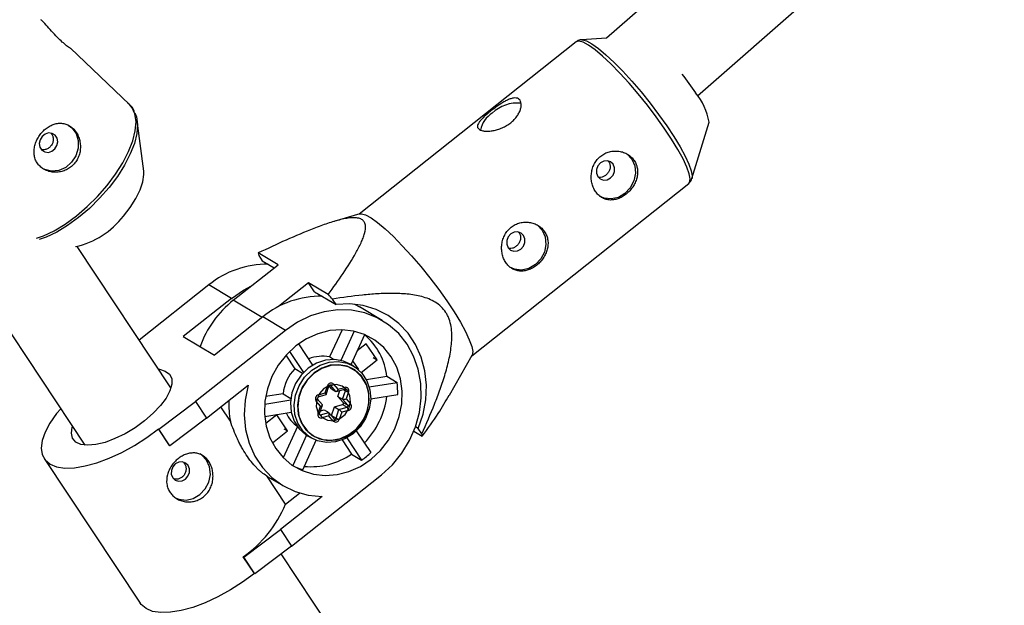
# Model space of a CAD drawing. Units: millimetres. Extents: x -3760 to 3760, y -4156 to 4156.
# Drawn here: x -829 to -676, y 560 to 651 of the extents above; entities that cross this region are included whole.
import ezdxf

# ---------------------------------------------------------------- set-up
doc = ezdxf.new("R2010")
doc.units = ezdxf.units.MM

msp = doc.modelspace()

# ---------------------------------------------------------------- linework, layer by layer
at = {"color": 7, "linetype": 'Continuous', "lineweight": 25}
for p, q in [((-562.87, 801.73), (-737.92, 648.21)), ((-723.83, 639.28), (-552.32, 789.7)), ((-742.62, 647.64), (-776.2, 620.97)), ((-737.92, 648.21), (-741.78, 647.95)), ((-811.74, 637.91), (-820.85, 646.65)), ((-856.17, 641.74), (-818.65, 585.21)), ((-809.53, 627.6), (-810.55, 635.4)), ((-724.71, 626.46), (-722.06, 635.19)), ((-758.79, 599.04), (-725.21, 625.71)), ((-776.11, 621), (-780.13, 619.82)), ((-805.32, 594.06), (-819.85, 615.96)), ((-788.76, 613.13), (-791.82, 614.95)), ((-791.74, 614.57), (-791.2, 613.75)), ((-795.69, 607.63), (-788.76, 613.13)), ((-791.2, 613.75), (-789.36, 612.66)), ((-799.47, 610), (-810.23, 601.45)), ((-795.96, 607.92), (-799.47, 610)), ((-784.04, 610.33), (-788.69, 606.64)), ((-780.98, 608.52), (-784.04, 610.33)), ((-783.13, 608.96), (-784.04, 610.33)), ((-795.96, 607.92), (-803.43, 602)), ((-783.13, 608.96), (-779.78, 606.98)), ((-779.78, 606.98), (-780.33, 607.8)), ((-772.64, 604.52), (-776.14, 606.59)), ((-791.12, 605.05), (-798.58, 599.12)), ((-787.62, 602.97), (-791.12, 605.05)), ((-803.43, 602), (-798.58, 599.12)), ((-787.62, 602.97), (-801.51, 591.94)), ((-778.85, 603.06), (-780.79, 598.85)), ((-776.96, 602.83), (-779.02, 598.33)), ((-777.46, 597.67), (-775.34, 602.31)), ((-783.37, 597.61), (-785.55, 600.9)), ((-775.1, 600.9), (-776.49, 599.8)), ((-773.44, 598.41), (-775.1, 600.9)), ((-787.55, 599.11), (-786.18, 597.04)), ((-786.99, 599.69), (-784.83, 596.45)), ((-780.16, 598.48), (-780.79, 598.85)), ((-774.06, 598.77), (-773.44, 598.41)), ((-762.23, 592.93), (-758.74, 599.13)), ((-777.06, 597.43), (-777.61, 597.76)), ((-777.21, 598.23), (-776.32, 596.9)), ((-775.88, 596.47), (-773.44, 598.41)), ((-784.96, 596.31), (-786.18, 597.04)), ((-771.91, 595.81), (-775.06, 595.29)), ((-770.33, 594.87), (-771.91, 595.81)), ((-799.8, 589.37), (-793.37, 594.48)), ((-781.47, 593.28), (-781.1, 594.37)), ((-781.32, 593.05), (-780.88, 594.34)), ((-780.5, 593.93), (-780.87, 594.36)), ((-779.79, 593.51), (-780.6, 594.46)), ((-780.16, 594.64), (-779.49, 593.85)), ((-770.33, 594.87), (-774.63, 594.16)), ((-787.96, 593.15), (-790.67, 592.71)), ((-787.96, 593.15), (-786.77, 592.45)), ((-782.57, 592.69), (-781.33, 593.05)), ((-782.52, 592.99), (-781.47, 593.28)), ((-780.5, 593.93), (-779.79, 593.51)), ((-779.73, 593.51), (-778.48, 593.86)), ((-779.49, 592.75), (-779.17, 593.66)), ((-778.67, 591.8), (-779.49, 592.75)), ((-779.49, 592.75), (-778.78, 592.33)), ((-779.49, 593.85), (-778.44, 594.15)), ((-778.78, 592.33), (-778.33, 593.63)), ((-777.83, 593.44), (-778.2, 592.36)), ((-774.42, 592.36), (-770.24, 593.05)), ((-807.21, 587.68), (-801.51, 591.94)), ((-801.51, 591.94), (-799.8, 589.37)), ((-786.8, 592.15), (-790.82, 591.49)), ((-782.18, 591.22), (-782.86, 592.01)), ((-781.9, 591.42), (-782.71, 592.36)), ((-782.71, 592.36), (-782.71, 592.36)), ((-782.55, 590.13), (-782.18, 591.22)), ((-782.33, 590.09), (-781.89, 591.38)), ((-780.04, 591.12), (-778.78, 591.48)), ((-777.96, 591.38), (-778.78, 592.33)), ((-778.78, 591.48), (-778.08, 591.06)), ((-778.67, 591.8), (-777.96, 591.38)), ((-796.13, 588.9), (-797.6, 591.12)), ((-790.81, 589.65), (-786.71, 590.33)), ((-788.96, 589.89), (-790.66, 588.54)), ((-787.31, 587.4), (-788.96, 589.89)), ((-782.19, 590.5), (-781.61, 590.67)), ((-782.16, 589.89), (-780.9, 590.25)), ((-780.9, 589.72), (-781.94, 589.42)), ((-781.61, 590.67), (-780.9, 590.25)), ((-780.22, 588.93), (-780.9, 589.72)), ((-780.07, 589.29), (-780.88, 590.23)), ((-780.5, 589.78), (-780.49, 589.81)), ((-780.49, 589.81), (-780.04, 591.12)), ((-780.49, 589.81), (-779.78, 589.39)), ((-780.04, 591.12), (-779.33, 590.7)), ((-779.78, 589.39), (-779.33, 590.7)), ((-779.33, 590.7), (-778.08, 591.06)), ((-778.91, 590.29), (-779.28, 589.2)), ((-799.8, 589.37), (-805.51, 585.11)), ((-780.08, 589.29), (-780.07, 589.29)), ((-780.05, 589.27), (-780.07, 589.29)), ((-807.21, 587.68), (-807.27, 587.72)), ((-805.57, 585.15), (-807.27, 587.72)), ((-805.51, 585.11), (-807.21, 587.68)), ((-789.63, 585.55), (-787.31, 587.4)), ((-785.73, 588.07), (-787.94, 583.24)), ((-787.84, 587.71), (-787.31, 587.4)), ((-784.33, 586.75), (-786.49, 582.05)), ((-784.19, 586.66), (-783.64, 586.33)), ((-774.37, 584.05), (-776.62, 587.44)), ((-767.74, 587.37), (-766.43, 586.59)), ((-767.05, 587.79), (-767.48, 588.05)), ((-766.5, 586.97), (-767.05, 587.79)), ((-805.51, 585.11), (-805.57, 585.15)), ((-784.93, 581.38), (-782.84, 585.95)), ((-778.85, 586.01), (-777.41, 583.82)), ((-778.12, 586.34), (-775.83, 582.89)), ((-777.41, 583.82), (-775.83, 582.89)), ((-824.94, 583.12), (-810.09, 560.74)), ((-786.66, 569.57), (-772.76, 580.6)), ((-787.6, 576.05), (-790.5, 580.43)), ((-790.31, 580.32), (-790.5, 580.43)), ((-790.31, 580.32), (-787.93, 578.9)), ((-787.6, 576.05), (-785.41, 577.79)), ((-781.93, 577.24), (-788.37, 572.14)), ((-794.07, 567.88), (-788.37, 572.14)), ((-788.37, 572.14), (-786.66, 569.57)), ((-786.66, 569.57), (-792.36, 565.31)), ((-774.22, 547.2), (-788.27, 568.37)), ((-792.42, 565.34), (-794.13, 567.91)), ((-794.07, 567.88), (-794.13, 567.91)), ((-792.36, 565.31), (-794.07, 567.88)), ((-792.36, 565.31), (-792.42, 565.34))]:
    msp.add_line(p, q, dxfattribs=at)
at = {"color": 8, "linetype": 'Continuous', "lineweight": 25}
for p, q in [((-791.22, 604.97), (-795.69, 607.63)), ((-780.67, 594.5), (-780.6, 594.46)), ((-778.64, 593.82), (-778.33, 593.63)), ((-778.2, 592.36), (-777.56, 591.61)), ((-782.34, 590), (-782.16, 589.89)), ((-777.92, 590.57), (-778.91, 590.29))]:
    msp.add_line(p, q, dxfattribs=at)
at = {"color": 8, "linetype": 'Continuous', "lineweight": 25, "flags": 128}
for points in [[(-725.21, 625.71), (-725.08, 625.87), (-724.99, 626.41), (-725.13, 627.21), (-725.5, 628.25), (-726.09, 629.52), (-726.88, 630.97), (-727.86, 632.56), (-728.99, 634.27), (-730.24, 636.03), (-731.6, 637.81), (-733.01, 639.57), (-734.45, 641.24), (-735.87, 642.8), (-737.24, 644.2), (-738.53, 645.41), (-739.7, 646.39), (-740.71, 647.12), (-741.55, 647.57), (-742.2, 647.75), (-742.62, 647.64)], [(-741.75, 647.95), (-741.66, 647.95), (-741.03, 647.78), (-740.2, 647.33), (-739.19, 646.61), (-738.04, 645.64), (-736.77, 644.45), (-735.42, 643.07), (-734.01, 641.53), (-732.59, 639.87), (-731.2, 638.14), (-729.86, 636.38), (-728.62, 634.64), (-727.5, 632.96), (-726.54, 631.38), (-725.76, 629.95), (-725.17, 628.7), (-724.81, 627.67), (-724.67, 626.88), (-724.7, 626.48)], [(-826.13, 617.22), (-825.04, 617.61), (-823.38, 618.4), (-821.67, 619.43), (-819.95, 620.69), (-818.27, 622.12), (-816.67, 623.71), (-815.2, 625.4), (-813.88, 627.15), (-812.76, 628.92), (-811.87, 630.66), (-811.22, 632.32), (-810.84, 633.87), (-810.73, 635.27), (-810.9, 636.47), (-811.34, 637.44), (-811.74, 637.91)], [(-783.64, 586.33), (-783.88, 586.49), (-784.92, 587.41), (-785.69, 588.59), (-786.15, 589.97), (-786.27, 591.45), (-786.05, 592.96), (-785.5, 594.41), (-784.65, 595.71), (-783.54, 596.79), (-782.26, 597.58), (-780.86, 598.04), (-779.43, 598.14), (-778.05, 597.88), (-777.06, 597.43)], [(-780.6, 594.46), (-780.64, 594.49), (-780.64, 594.49)], [(-782.52, 592.99), (-782.51, 592.91), (-782.51, 592.85), (-782.52, 592.79), (-782.53, 592.75), (-782.54, 592.71), (-782.56, 592.7), (-782.57, 592.69)], [(-778.44, 594.15), (-778.43, 594.08), (-778.43, 594.02), (-778.43, 593.96), (-778.44, 593.91), (-778.46, 593.88), (-778.48, 593.86), (-778.48, 593.86)], [(-782.86, 592.01), (-782.8, 592.06), (-782.76, 592.12), (-782.73, 592.18), (-782.7, 592.23), (-782.69, 592.28), (-782.69, 592.32), (-782.71, 592.35), (-782.71, 592.36)], [(-780.07, 589.29), (-780.07, 589.28), (-780.05, 589.25), (-780.05, 589.2), (-780.06, 589.16), (-780.09, 589.1), (-780.12, 589.05), (-780.17, 588.99), (-780.22, 588.93)]]:
    msp.add_lwpolyline(points, dxfattribs=at)
at = {"color": 7, "linetype": 'Continuous', "lineweight": 25, "flags": 128}
for points in [[(-810.9, 636.63), (-810.67, 636.01), (-810.5, 634.83), (-810.61, 633.45), (-810.99, 631.92), (-811.63, 630.28), (-812.51, 628.56), (-813.61, 626.81), (-814.91, 625.08), (-816.37, 623.41), (-817.95, 621.85), (-819.61, 620.43), (-821.31, 619.19), (-823, 618.17), (-824.64, 617.39), (-825.7, 617.01)], [(-821.22, 634.75), (-820.65, 634.32), (-820, 633.43), (-819.66, 632.34), (-819.67, 631.16), (-820.03, 630), (-820.69, 628.98), (-821.61, 628.19), (-822.67, 627.72), (-823.8, 627.61), (-824.86, 627.86), (-825.2, 628.04)], [(-823.27, 631.06), (-822.96, 631.58), (-822.85, 632.17), (-822.95, 632.73), (-823.26, 633.19), (-823.72, 633.46), (-824.26, 633.52), (-824.81, 633.35), (-825.27, 632.98), (-825.58, 632.46), (-825.7, 631.88), (-825.59, 631.32), (-825.29, 630.86), (-824.83, 630.58), (-824.28, 630.52), (-823.74, 630.69), (-823.27, 631.06)], [(-736.9, 628.68), (-737.29, 629.05), (-737.8, 629.23), (-738.36, 629.17), (-738.88, 628.9), (-739.27, 628.45), (-739.49, 627.89), (-739.5, 627.3), (-739.29, 626.78), (-738.9, 626.4), (-738.39, 626.23), (-737.84, 626.28), (-737.32, 626.56), (-736.92, 627.01), (-736.7, 627.57), (-736.7, 628.15), (-736.9, 628.68)], [(-734.75, 630.25), (-734.03, 629.48), (-733.57, 628.45), (-733.45, 627.29), (-733.69, 626.11), (-734.25, 625.03), (-735.08, 624.15), (-736.1, 623.56), (-737.22, 623.31), (-738.31, 623.43), (-739.02, 623.74)], [(-812.69, 620.66), (-811.62, 622), (-810.74, 623.37), (-810.07, 624.7), (-809.66, 625.96), (-809.5, 627.08), (-809.53, 627.6)], [(-776.11, 621), (-775.85, 621.02), (-775.21, 620.85), (-774.37, 620.39), (-773.35, 619.66), (-772.18, 618.68), (-770.9, 617.48), (-769.53, 616.08), (-768.1, 614.52), (-766.67, 612.84), (-765.25, 611.09), (-763.9, 609.31), (-762.64, 607.54), (-761.51, 605.84), (-760.54, 604.24), (-759.75, 602.79), (-759.16, 601.53), (-758.79, 600.48), (-758.64, 599.68), (-758.73, 599.15), (-758.74, 599.13)], [(-748.62, 619.24), (-747.89, 618.47), (-747.44, 617.44), (-747.32, 616.28), (-747.55, 615.1), (-748.11, 614.02), (-748.94, 613.14), (-749.97, 612.55), (-751.08, 612.3), (-752.18, 612.42), (-752.89, 612.73)], [(-750.77, 617.66), (-751.16, 618.04), (-751.67, 618.22), (-752.22, 618.16), (-752.74, 617.89), (-753.14, 617.44), (-753.36, 616.87), (-753.36, 616.29), (-753.16, 615.77), (-752.77, 615.39), (-752.26, 615.22), (-751.7, 615.27), (-751.18, 615.55), (-750.79, 616), (-750.57, 616.56), (-750.56, 617.14), (-750.77, 617.66)], [(-795.96, 607.92), (-794.09, 609.2), (-792.98, 609.79)], [(-767.05, 587.79), (-766.31, 589.98), (-765.89, 592.23), (-765.8, 594.49), (-766.04, 596.7), (-766.6, 598.81), (-767.48, 600.76), (-768.64, 602.52), (-770.07, 604.03), (-771.73, 605.27), (-773.57, 606.21), (-775.56, 606.81), (-777.65, 607.07), (-779.78, 606.98)], [(-776.92, 607.02), (-776.91, 607.01), (-776.15, 606.6)], [(-772.76, 580.6), (-771.07, 582.15), (-769.61, 583.95), (-768.4, 585.93), (-767.48, 588.06), (-766.88, 590.28), (-766.6, 592.54), (-766.66, 594.77), (-767.05, 596.94), (-767.77, 598.98), (-768.79, 600.84), (-770.09, 602.48), (-771.64, 603.85), (-773.4, 604.93), (-775.33, 605.69), (-777.38, 606.1), (-779.5, 606.16), (-781.63, 605.86), (-783.73, 605.22), (-785.74, 604.25), (-787.62, 602.97)], [(-786.01, 600.56), (-787.47, 599.19), (-788.71, 597.6), (-789.7, 595.83), (-790.39, 593.94), (-790.78, 591.99), (-790.84, 590.03), (-790.58, 588.12), (-790, 586.32), (-789.12, 584.69), (-787.98, 583.28), (-786.6, 582.12), (-785.02, 581.26), (-783.29, 580.72), (-781.48, 580.51), (-779.62, 580.65), (-777.78, 581.12), (-776.01, 581.92), (-774.37, 583.02), (-772.91, 584.38), (-771.67, 585.97), (-770.68, 587.74), (-769.99, 589.63), (-769.6, 591.59), (-769.54, 593.55), (-769.8, 595.46), (-770.38, 597.25), (-771.26, 598.88), (-772.4, 600.3), (-773.78, 601.45), (-775.36, 602.32), (-777.09, 602.86), (-778.91, 603.06), (-780.76, 602.93), (-782.6, 602.45), (-784.37, 601.65), (-786.01, 600.56)], [(-777.61, 597.76), (-778.61, 598.21), (-779.98, 598.47), (-781.41, 598.37), (-782.81, 597.91), (-784.1, 597.11), (-785.2, 596.04), (-786.05, 594.74), (-786.6, 593.29), (-786.82, 591.78), (-786.7, 590.29), (-786.24, 588.92), (-785.47, 587.74), (-784.43, 586.81), (-784.19, 586.66)], [(-775.9, 595.98), (-776.87, 596.85), (-778.04, 597.42), (-779.33, 597.66), (-780.67, 597.57), (-781.98, 597.13), (-783.19, 596.39), (-784.22, 595.38), (-785.02, 594.16), (-785.54, 592.8), (-785.75, 591.39), (-785.63, 589.99), (-785.2, 588.7), (-784.48, 587.59), (-783.51, 586.73), (-782.34, 586.16), (-781.05, 585.91), (-779.71, 586.01), (-778.4, 586.44), (-777.19, 587.18), (-776.16, 588.2), (-775.36, 589.42), (-774.84, 590.77), (-774.63, 592.19), (-774.75, 593.58), (-775.18, 594.87), (-775.9, 595.98)], [(-783.2, 596.32), (-784.26, 595.27), (-785.05, 593.99), (-785.55, 592.58), (-785.71, 591.12), (-785.52, 589.7), (-784.99, 588.41), (-784.17, 587.33), (-783.09, 586.54), (-781.83, 586.07), (-780.47, 585.96), (-779.09, 586.22), (-777.78, 586.83), (-776.62, 587.75), (-775.69, 588.92), (-775.04, 590.28), (-774.71, 591.72), (-774.73, 593.18), (-775.09, 594.54), (-775.77, 595.73), (-776.73, 596.68), (-777.9, 597.32), (-779.22, 597.61), (-780.6, 597.53), (-781.96, 597.09), (-783.2, 596.32)], [(-777.06, 597.43), (-776.81, 597.27), (-775.78, 596.35)], [(-807.24, 596.95), (-807.12, 596.94), (-806.2, 596.68), (-805.55, 596.2), (-805.21, 595.51), (-805.19, 594.64), (-805.48, 593.62), (-806.07, 592.5), (-806.95, 591.32), (-808.08, 590.13), (-809.4, 588.98)], [(-775.78, 596.35), (-775.01, 595.17), (-774.55, 593.79), (-774.42, 592.31), (-774.64, 590.8), (-775.2, 589.35), (-776.05, 588.05), (-777.15, 586.97), (-778.44, 586.18), (-779.84, 585.72), (-781.27, 585.62), (-782.64, 585.88), (-783.64, 586.33)], [(-793.37, 594.48), (-793.85, 592.19), (-793.99, 589.9), (-793.77, 587.65), (-793.22, 585.5), (-792.34, 583.5), (-791.15, 581.72), (-789.69, 580.18), (-788, 578.94), (-786.1, 578.02), (-784.07, 577.45), (-781.93, 577.24)], [(-781.65, 593.98), (-782.35, 593.19), (-782.77, 592.21), (-782.84, 591.18), (-782.55, 590.22), (-781.94, 589.48), (-781.1, 589.05), (-780.13, 588.99), (-779.17, 589.31), (-778.35, 589.96), (-777.78, 590.86), (-777.53, 591.88), (-777.64, 592.89), (-778.1, 593.76), (-778.84, 594.35), (-779.76, 594.6), (-780.74, 594.47), (-781.65, 593.98)], [(-781.47, 593.28), (-781.43, 593.23), (-781.39, 593.18), (-781.36, 593.14), (-781.34, 593.1), (-781.32, 593.08), (-781.32, 593.06), (-781.32, 593.05), (-781.33, 593.05)], [(-779.49, 593.85), (-779.51, 593.78), (-779.55, 593.71), (-779.58, 593.65), (-779.62, 593.6), (-779.65, 593.55), (-779.69, 593.52), (-779.73, 593.51), (-779.76, 593.5), (-779.79, 593.51)], [(-782.18, 591.22), (-782.11, 591.24), (-782.05, 591.27), (-781.99, 591.29), (-781.95, 591.32), (-781.92, 591.34), (-781.9, 591.37), (-781.89, 591.39), (-781.9, 591.41), (-781.92, 591.43)], [(-822.39, 590.85), (-823.03, 590.08), (-824.05, 588.62), (-824.8, 587.23), (-825.25, 585.93), (-825.4, 584.76), (-825.24, 583.74), (-824.79, 582.91), (-824.03, 582.27), (-823.01, 581.85), (-821.74, 581.66), (-820.25, 581.7), (-818.58, 581.98), (-816.78, 582.47), (-814.88, 583.18), (-812.93, 584.09), (-810.98, 585.16), (-809.08, 586.38), (-807.27, 587.72)], [(-809.4, 588.98), (-810.87, 587.91), (-812.42, 586.98), (-814, 586.21), (-815.53, 585.64), (-816.95, 585.3), (-818.21, 585.19), (-819.26, 585.32), (-820.05, 585.69), (-820.54, 586.28), (-820.73, 587.06), (-820.59, 588.01), (-820.57, 588.1)], [(-804.52, 576.99), (-804.09, 576.82), (-802.99, 576.7), (-801.88, 576.94), (-800.85, 577.54), (-800.02, 578.42), (-799.46, 579.5), (-799.23, 580.68), (-799.35, 581.84), (-799.8, 582.87), (-800.56, 583.67), (-800.82, 583.84)], [(-804.65, 582.29), (-805.05, 581.84), (-805.26, 581.27), (-805.27, 580.69), (-805.06, 580.17), (-804.68, 579.79), (-804.17, 579.62), (-803.61, 579.67), (-803.09, 579.94), (-802.7, 580.4), (-802.48, 580.96), (-802.47, 581.54), (-802.68, 582.06), (-803.07, 582.44), (-803.58, 582.61), (-804.13, 582.56), (-804.65, 582.29)], [(-792.42, 565.34), (-794.23, 564.01), (-796.13, 562.79), (-798.08, 561.71), (-800.03, 560.81), (-801.93, 560.1), (-803.73, 559.6), (-805.4, 559.33), (-806.89, 559.29), (-808.16, 559.48), (-809.18, 559.9), (-809.93, 560.53), (-810.09, 560.74)]]:
    msp.add_lwpolyline(points, dxfattribs=at)
at = {"color": 7, "linetype": 'Continuous', "lineweight": 25}
for centre, radius, start, end in [((-760.99, 615.11), 44.34, 33.756, 38.3296), ((-731.48, 633.66), 9.54, 9.2517, 39.6558), ((-751.77, 632.66), 5.49, 83.7675, 134.3258), ((-753.53, 633.18), 3.99, 121.262, 168.4609), ((-822.95, 628.56), 12.95, 282.8122, 322.4181), ((-785.97, 615.96), 5.94, 189.8139, 193.5424), ((-790.49, 599.01), 14.19, 89.1482, 129.2387), ((-782.17, 594.14), 14.11, 89.0277, 129.3591), ((-849.65, 545.7), 93.07, 41.85, 42.4456), ((-785.6, 594.99), 16.17, 128.6171, 160.2656), ((-781.81, 594.68), 9.97, 6.5278, 49.6271), ((-781.92, 593.61), 5.36, 77.7731, 112.7585), ((-781.33, 592.46), 6.67, 136.6763, 174.0576), ((-780.56, 594.24), 0.565, 45.7942, 166.1021), ((-780.54, 594.93), 0.475, 262.4384, 322.8102), ((-781.84, 593.37), 11.6, 358.4264, 7.4586), ((-782.35, 592.38), 0.628, 105.8491, 216.4642), ((-778.3, 593.65), 0.518, 336.1794, 105.0817), ((-777.14, 596.02), 2.67, 243.3854, 254.9347), ((-784.7, 594.46), 12.9, 316.3467, 352.5061), ((-781.66, 591.56), 14.71, 177.8935, 190.4122), ((-778.53, 593.26), 0.965, 255.2271, 289.9925), ((-778.84, 591.68), 0.209, 285.8491, 36.4642), ((-778.13, 591.26), 0.209, 285.8491, 36.4642), ((-778.03, 591.19), 0.628, 285.8491, 36.4642), ((-782.99, 592.21), 4.93, 204.045, 236.432), ((-782.08, 589.92), 0.518, 156.1794, 285.0817), ((-782.71, 589.35), 0.766, 5.2871, 44.7371), ((-781.38, 589.98), 0.545, 332.0254, 29.9565), ((-780.8, 588.73), 2.46, 39.4169, 53.2375), ((-779.82, 589.34), 0.565, 225.7942, 346.1021), ((-772.28, 585.58), 5.94, 9.8139, 13.5424), ((-783.62, 592.74), 10.87, 264.3665, 304.8482), ((-782.8, 593.16), 12.41, 304.1369, 312.7725), ((-782.11, 590.17), 9.22, 241.6862, 252.2123), ((-805.16, 583.46), 19.06, 305.3594, 337.125)]:
    msp.add_arc(centre, radius, start, end, dxfattribs=at)
at = {"color": 8, "linetype": 'Continuous', "lineweight": 25}
for centre, radius, start, end in [((-780.93, 594.77), 0.431, 245.7316, 275.8782), ((-778.5, 593.7), 0.182, 338.1444, 56.8736), ((-777.9, 591.82), 0.44, 261.5592, 316.5866), ((-782.37, 590.52), 0.431, 245.7443, 275.8547), ((-782.21, 590.05), 0.168, 239.6309, 286.8136), ((-778.59, 590.54), 0.728, 9.4872, 45.1009), ((-779.97, 589.45), 0.197, 244.3211, 344.0254), ((-778.62, 591.7), 2.59, 243.3275, 253.6745)]:
    msp.add_arc(centre, radius, start, end, dxfattribs=at)
at = {"color": 7, "linetype": 'Continuous', "lineweight": 25}
for points, knots in [([(-822.5, 647.93), (-822.79, 648.22), (-823.36, 648.79), (-824.23, 649.77), (-824.95, 650.58), (-825.32, 650.93), (-825.45, 651.05)], [0, 0, 0, 0, 0.277545, 0.554824, 0.838961, 1, 1, 1, 1]), ([(-820.86, 646.65), (-820.84, 646.63), (-820.8, 646.59), (-821.14, 646.79), (-821.74, 647.23), (-822.26, 647.71), (-822.5, 647.93)], [0, 0, 0, 0, 0.182043, 0.464033, 0.752824, 1, 1, 1, 1]), ([(-741.73, 647.94), (-741.78, 647.94), (-742.01, 647.96), (-742.37, 647.86), (-742.56, 647.66), (-742.6, 647.61)], [0, 0, 0, 0, 0.171596, 0.814542, 1, 1, 1, 1]), ([(-752.75, 635.1), (-752.95, 634.94), (-753.16, 634.8), (-753.6, 634.54), (-753.83, 634.42), (-754.3, 634.22), (-754.54, 634.13), (-755.01, 633.99), (-755.24, 633.93), (-755.7, 633.85), (-755.91, 633.83), (-756.34, 633.8), (-756.53, 633.8), (-756.89, 633.83), (-757.06, 633.86), (-757.35, 633.94), (-757.47, 633.99), (-757.67, 634.11), (-757.75, 634.18), (-757.86, 634.33), (-757.89, 634.42), (-757.9, 634.61), (-757.88, 634.72), (-757.79, 634.94), (-757.73, 635.06), (-757.55, 635.31), (-757.45, 635.44), (-757.2, 635.71), (-757.06, 635.85), (-756.75, 636.15), (-756.58, 636.3), (-756.22, 636.61), (-756.02, 636.77), (-755.63, 637.08), (-755.43, 637.23), (-755.01, 637.54), (-754.81, 637.69), (-754.39, 637.97), (-754.18, 638.11), (-753.78, 638.35), (-753.59, 638.46), (-753.2, 638.65), (-753.02, 638.73), (-752.67, 638.85), (-752.5, 638.9), (-752.19, 638.95), (-752.04, 638.95), (-751.78, 638.92), (-751.67, 638.88), (-751.46, 638.76), (-751.38, 638.68), (-751.25, 638.48), (-751.2, 638.36), (-751.14, 638.09), (-751.12, 637.94), (-751.14, 637.62), (-751.17, 637.45), (-751.27, 637.09), (-751.34, 636.9), (-751.52, 636.53), (-751.63, 636.34), (-751.89, 635.97), (-752.04, 635.78), (-752.37, 635.43), (-752.56, 635.26), (-752.75, 635.1)], [0, 0, 0, 0, 0.03125, 0.03125, 0.0625, 0.0625, 0.09375, 0.09375, 0.125, 0.125, 0.15625, 0.15625, 0.1875, 0.1875, 0.21875, 0.21875, 0.25, 0.25, 0.28125, 0.28125, 0.3125, 0.3125, 0.34375, 0.34375, 0.375, 0.375, 0.40625, 0.40625, 0.4375, 0.4375, 0.46875, 0.46875, 0.5, 0.5, 0.53125, 0.53125, 0.5625, 0.5625, 0.59375, 0.59375, 0.625, 0.625, 0.65625, 0.65625, 0.6875, 0.6875, 0.71875, 0.71875, 0.75, 0.75, 0.78125, 0.78125, 0.8125, 0.8125, 0.84375, 0.84375, 0.875, 0.875, 0.90625, 0.90625, 0.9375, 0.9375, 0.96875, 0.96875, 1, 1, 1, 1]), ([(-811, 636.86), (-811.02, 636.92), (-811.17, 637.33), (-811.52, 637.78), (-811.93, 638.05), (-812.02, 638.11)], [0, 0, 0, 0, 0.104777, 0.791688, 1, 1, 1, 1]), ([(-820.3, 628.75), (-820.13, 628.94), (-819.98, 629.15), (-819.73, 629.59), (-819.62, 629.83), (-819.46, 630.32), (-819.4, 630.56), (-819.34, 631.07), (-819.33, 631.33), (-819.35, 631.84), (-819.39, 632.09), (-819.5, 632.58), (-819.58, 632.82), (-819.77, 633.27), (-819.89, 633.48), (-820.16, 633.88), (-820.31, 634.05), (-820.64, 634.37), (-820.82, 634.51), (-821.2, 634.74), (-821.4, 634.83), (-821.81, 634.96), (-822.03, 635), (-822.46, 635.04), (-822.68, 635.03), (-823.12, 634.97), (-823.33, 634.91), (-823.77, 634.75), (-823.98, 634.65), (-824.4, 634.41), (-824.6, 634.27), (-824.98, 633.95), (-825.16, 633.77), (-825.5, 633.38), (-825.65, 633.18), (-825.93, 632.74), (-826.05, 632.52), (-826.25, 632.06), (-826.33, 631.82), (-826.45, 631.34), (-826.49, 631.1), (-826.52, 630.63), (-826.52, 630.39), (-826.46, 629.93), (-826.4, 629.71), (-826.25, 629.28), (-826.15, 629.08), (-825.9, 628.7), (-825.75, 628.52), (-825.42, 628.21), (-825.24, 628.06), (-824.84, 627.82), (-824.62, 627.72), (-824.17, 627.56), (-823.93, 627.51), (-823.45, 627.44), (-823.2, 627.43), (-822.71, 627.46), (-822.46, 627.5), (-821.97, 627.63), (-821.73, 627.71), (-821.28, 627.93), (-821.06, 628.07), (-820.66, 628.38), (-820.47, 628.55), (-820.3, 628.75)], [0, 0, 0, 0, 0.03125, 0.03125, 0.0625, 0.0625, 0.09375, 0.09375, 0.125, 0.125, 0.15625, 0.15625, 0.1875, 0.1875, 0.21875, 0.21875, 0.25, 0.25, 0.28125, 0.28125, 0.3125, 0.3125, 0.34375, 0.34375, 0.375, 0.375, 0.40625, 0.40625, 0.4375, 0.4375, 0.46875, 0.46875, 0.5, 0.5, 0.53125, 0.53125, 0.5625, 0.5625, 0.59375, 0.59375, 0.625, 0.625, 0.65625, 0.65625, 0.6875, 0.6875, 0.71875, 0.71875, 0.75, 0.75, 0.78125, 0.78125, 0.8125, 0.8125, 0.84375, 0.84375, 0.875, 0.875, 0.90625, 0.90625, 0.9375, 0.9375, 0.96875, 0.96875, 1, 1, 1, 1]), ([(-823.89, 633.49), (-823.83, 633.41), (-823.66, 633.22), (-823.54, 632.79), (-823.54, 632.27), (-823.68, 631.8), (-823.86, 631.56), (-823.94, 631.46)], [0, 0, 0, 0, 0.142124, 0.369384, 0.599814, 0.832024, 1, 1, 1, 1]), ([(-823.94, 631.46), (-824.07, 631.34), (-824.32, 631.1), (-824.8, 630.94), (-825.16, 630.9), (-825.33, 630.96), (-825.34, 630.96)], [0, 0, 0, 0, 0.322314, 0.644505, 0.96989, 1, 1, 1, 1]), ([(-733.64, 629.25), (-733.77, 629.44), (-733.92, 629.62), (-734.26, 629.95), (-734.45, 630.09), (-734.85, 630.34), (-735.07, 630.44), (-735.53, 630.61), (-735.77, 630.66), (-736.25, 630.73), (-736.5, 630.74), (-736.99, 630.71), (-737.24, 630.67), (-737.72, 630.55), (-737.96, 630.46), (-738.41, 630.23), (-738.62, 630.1), (-739.01, 629.79), (-739.2, 629.61), (-739.52, 629.22), (-739.66, 629.01), (-739.91, 628.56), (-740.01, 628.32), (-740.17, 627.83), (-740.22, 627.58), (-740.29, 627.07), (-740.3, 626.82), (-740.28, 626.31), (-740.25, 626.05), (-740.14, 625.57), (-740.07, 625.33), (-739.89, 624.89), (-739.77, 624.67), (-739.52, 624.29), (-739.37, 624.11), (-739.05, 623.79), (-738.88, 623.66), (-738.51, 623.44), (-738.32, 623.35), (-737.91, 623.22), (-737.71, 623.17), (-737.28, 623.14), (-737.06, 623.15), (-736.62, 623.21), (-736.4, 623.26), (-735.95, 623.41), (-735.73, 623.51), (-735.31, 623.75), (-735.1, 623.89), (-734.71, 624.2), (-734.52, 624.37), (-734.17, 624.75), (-734.01, 624.95), (-733.73, 625.38), (-733.6, 625.6), (-733.39, 626.06), (-733.3, 626.29), (-733.18, 626.76), (-733.14, 627.01), (-733.11, 627.48), (-733.11, 627.72), (-733.18, 628.18), (-733.24, 628.41), (-733.4, 628.85), (-733.51, 629.05), (-733.64, 629.25)], [0, 0, 0, 0, 0.03125, 0.03125, 0.0625, 0.0625, 0.09375, 0.09375, 0.125, 0.125, 0.15625, 0.15625, 0.1875, 0.1875, 0.21875, 0.21875, 0.25, 0.25, 0.28125, 0.28125, 0.3125, 0.3125, 0.34375, 0.34375, 0.375, 0.375, 0.40625, 0.40625, 0.4375, 0.4375, 0.46875, 0.46875, 0.5, 0.5, 0.53125, 0.53125, 0.5625, 0.5625, 0.59375, 0.59375, 0.625, 0.625, 0.65625, 0.65625, 0.6875, 0.6875, 0.71875, 0.71875, 0.75, 0.75, 0.78125, 0.78125, 0.8125, 0.8125, 0.84375, 0.84375, 0.875, 0.875, 0.90625, 0.90625, 0.9375, 0.9375, 0.96875, 0.96875, 1, 1, 1, 1]), ([(-737.66, 629.18), (-737.63, 629.14), (-737.49, 628.99), (-737.37, 628.64), (-737.34, 628.16), (-737.49, 627.66), (-737.77, 627.21), (-738.17, 626.87), (-738.61, 626.67), (-738.98, 626.6), (-739.16, 626.66), (-739.2, 626.68)], [0, 0, 0, 0, 0.03868, 0.169718, 0.300706, 0.432993, 0.566223, 0.698013, 0.828219, 0.959168, 1, 1, 1, 1]), ([(-725.21, 625.75), (-725.07, 625.87), (-724.82, 626.1), (-724.75, 626.38), (-724.72, 626.51)], [0, 0, 0, 0, 0.560222, 1, 1, 1, 1]), ([(-780.98, 608.52), (-780.19, 609.6), (-779.42, 610.69), (-777.98, 612.85), (-777.3, 613.91), (-776.42, 615.48), (-776.15, 616), (-775.8, 616.77), (-775.7, 617.02), (-775.51, 617.51), (-775.43, 617.75), (-775.24, 618.45), (-775.18, 618.89), (-775.27, 619.46), (-775.33, 619.63), (-775.53, 619.93), (-775.66, 620.06), (-776, 620.25), (-776.2, 620.32), (-776.67, 620.4), (-776.94, 620.41), (-777.78, 620.38), (-778.41, 620.27), (-779.73, 619.95), (-780.41, 619.74), (-781.8, 619.28), (-782.5, 619.03), (-784.62, 618.2), (-786.06, 617.59), (-788.94, 616.3), (-790.38, 615.63), (-791.82, 614.95)], [0, 0, 0, 0, 0.125, 0.125, 0.25, 0.25, 0.3125, 0.3125, 0.34375, 0.34375, 0.375, 0.375, 0.4375, 0.4375, 0.46875, 0.46875, 0.5, 0.5, 0.53125, 0.53125, 0.5625, 0.5625, 0.625, 0.625, 0.6875, 0.6875, 0.75, 0.75, 0.875, 0.875, 1, 1, 1, 1]), ([(-747.5, 618.24), (-747.63, 618.43), (-747.78, 618.61), (-748.12, 618.94), (-748.31, 619.08), (-748.72, 619.33), (-748.93, 619.43), (-749.39, 619.6), (-749.63, 619.65), (-750.12, 619.72), (-750.36, 619.73), (-750.86, 619.7), (-751.1, 619.66), (-751.58, 619.54), (-751.82, 619.45), (-752.27, 619.22), (-752.48, 619.09), (-752.88, 618.78), (-753.06, 618.6), (-753.38, 618.21), (-753.53, 618), (-753.77, 617.55), (-753.87, 617.31), (-754.03, 616.82), (-754.09, 616.57), (-754.15, 616.06), (-754.17, 615.81), (-754.15, 615.3), (-754.11, 615.04), (-754.01, 614.56), (-753.94, 614.32), (-753.75, 613.87), (-753.64, 613.66), (-753.38, 613.28), (-753.24, 613.1), (-752.92, 612.78), (-752.74, 612.65), (-752.38, 612.43), (-752.18, 612.34), (-751.78, 612.2), (-751.57, 612.16), (-751.14, 612.13), (-750.92, 612.13), (-750.48, 612.19), (-750.26, 612.25), (-749.82, 612.4), (-749.6, 612.5), (-749.18, 612.74), (-748.97, 612.88), (-748.57, 613.19), (-748.38, 613.36), (-748.04, 613.74), (-747.87, 613.94), (-747.59, 614.37), (-747.46, 614.59), (-747.25, 615.05), (-747.17, 615.28), (-747.04, 615.75), (-747, 615.99), (-746.97, 616.47), (-746.98, 616.71), (-747.04, 617.17), (-747.1, 617.4), (-747.27, 617.84), (-747.37, 618.04), (-747.5, 618.24)], [0, 0, 0, 0, 0.03125, 0.03125, 0.0625, 0.0625, 0.09375, 0.09375, 0.125, 0.125, 0.15625, 0.15625, 0.1875, 0.1875, 0.21875, 0.21875, 0.25, 0.25, 0.28125, 0.28125, 0.3125, 0.3125, 0.34375, 0.34375, 0.375, 0.375, 0.40625, 0.40625, 0.4375, 0.4375, 0.46875, 0.46875, 0.5, 0.5, 0.53125, 0.53125, 0.5625, 0.5625, 0.59375, 0.59375, 0.625, 0.625, 0.65625, 0.65625, 0.6875, 0.6875, 0.71875, 0.71875, 0.75, 0.75, 0.78125, 0.78125, 0.8125, 0.8125, 0.84375, 0.84375, 0.875, 0.875, 0.90625, 0.90625, 0.9375, 0.9375, 0.96875, 0.96875, 1, 1, 1, 1]), ([(-751.53, 618.17), (-751.5, 618.13), (-751.36, 617.98), (-751.23, 617.63), (-751.21, 617.14), (-751.35, 616.65), (-751.64, 616.2), (-752.03, 615.86), (-752.48, 615.66), (-752.84, 615.59), (-753.03, 615.65), (-753.07, 615.67)], [0, 0, 0, 0, 0.03868, 0.169718, 0.300706, 0.432993, 0.566223, 0.698013, 0.828219, 0.959168, 1, 1, 1, 1]), ([(-766.5, 586.97), (-765.81, 588.49), (-765.15, 590.02), (-764.23, 592.34), (-763.93, 593.11), (-763.37, 594.68), (-763.11, 595.47), (-762.64, 597.07), (-762.42, 597.88), (-762.09, 599.5), (-761.96, 600.3), (-761.87, 601.52), (-761.85, 601.93), (-761.87, 602.74), (-761.91, 603.15), (-762.04, 603.95), (-762.14, 604.33), (-762.35, 604.89), (-762.42, 605.07), (-762.6, 605.43), (-762.69, 605.59), (-763.01, 606.08), (-763.25, 606.37), (-763.8, 606.9), (-764.11, 607.12), (-764.75, 607.52), (-765.09, 607.69), (-765.79, 607.97), (-766.15, 608.09), (-767.25, 608.39), (-768, 608.51), (-769.15, 608.62), (-769.54, 608.65), (-770.31, 608.68), (-770.69, 608.69), (-771.85, 608.7), (-772.62, 608.67), (-774.16, 608.58), (-774.93, 608.51), (-777.24, 608.27), (-778.79, 608.05), (-780.33, 607.8)], [0, 0, 0, 0, 0.125, 0.125, 0.1875, 0.1875, 0.25, 0.25, 0.3125, 0.3125, 0.375, 0.375, 0.40625, 0.40625, 0.4375, 0.4375, 0.46875, 0.46875, 0.484375, 0.484375, 0.5, 0.5, 0.53125, 0.53125, 0.5625, 0.5625, 0.59375, 0.59375, 0.625, 0.625, 0.6875, 0.6875, 0.71875, 0.71875, 0.75, 0.75, 0.8125, 0.8125, 0.875, 0.875, 1, 1, 1, 1]), ([(-780.88, 594.34), (-780.88, 594.36), (-780.87, 594.38), (-780.85, 594.4), (-780.84, 594.41)], [0, 0, 0, 0, 0.756162, 1, 1, 1, 1]), ([(-778.48, 593.86), (-778.47, 593.86), (-778.43, 593.87), (-778.41, 593.87), (-778.4, 593.86), (-778.4, 593.86)], [0, 0, 0, 0, 0.450375, 0.991202, 1, 1, 1, 1]), ([(-766.43, 586.59), (-765.57, 587.78), (-764.03, 589.92), (-762.81, 592), (-762.26, 592.94)], [0, 0, 0, 0, 0.549933, 1, 1, 1, 1]), ([(-782.29, 589.91), (-782.31, 589.91), (-782.32, 589.93), (-782.34, 589.99), (-782.34, 590.04), (-782.33, 590.08), (-782.33, 590.09)], [0, 0, 0, 0, 0.4117096, 0.6574519, 0.853784, 1, 1, 1, 1]), ([(-790.5, 580.43), (-790.76, 580.59), (-791.02, 580.78), (-791.43, 581.11), (-791.57, 581.23), (-791.84, 581.48), (-791.98, 581.61), (-792.38, 582.02), (-792.65, 582.32), (-793.18, 582.98), (-793.44, 583.34), (-793.93, 584.08), (-794.17, 584.48), (-794.51, 585.09), (-794.62, 585.3), (-794.84, 585.73), (-794.94, 585.95), (-795.45, 587.05), (-795.81, 587.97), (-796.13, 588.9)], [0, 0, 0, 0, 0.125, 0.125, 0.1875, 0.1875, 0.25, 0.25, 0.375, 0.375, 0.5, 0.5, 0.625, 0.625, 0.6875, 0.6875, 0.75, 0.75, 1, 1, 1, 1]), ([(-800.3, 577.21), (-800.5, 577.05), (-800.71, 576.92), (-801.16, 576.69), (-801.39, 576.6), (-801.87, 576.47), (-802.12, 576.44), (-802.61, 576.41), (-802.86, 576.42), (-803.34, 576.48), (-803.58, 576.54), (-804.04, 576.7), (-804.26, 576.81), (-804.66, 577.05), (-804.85, 577.2), (-805.19, 577.53), (-805.34, 577.7), (-805.6, 578.09), (-805.71, 578.3), (-805.87, 578.73), (-805.93, 578.96), (-806.03, 579.66), (-805.99, 580.14), (-805.81, 580.86), (-805.72, 581.09), (-805.52, 581.55), (-805.39, 581.77), (-805.11, 582.2), (-804.95, 582.4), (-804.6, 582.77), (-804.41, 582.95), (-804.02, 583.26), (-803.81, 583.4), (-803.38, 583.64), (-803.16, 583.74), (-802.72, 583.89), (-802.5, 583.94), (-802.06, 584), (-801.84, 584.01), (-801.41, 583.97), (-801.2, 583.93), (-800.79, 583.8), (-800.6, 583.71), (-800.23, 583.49), (-800.06, 583.35), (-799.74, 583.04), (-799.59, 582.87), (-799.34, 582.48), (-799.23, 582.27), (-799.04, 581.82), (-798.97, 581.58), (-798.86, 581.1), (-798.83, 580.85), (-798.81, 580.33), (-798.82, 580.08), (-798.89, 579.57), (-798.94, 579.32), (-799.1, 578.83), (-799.2, 578.6), (-799.45, 578.15), (-799.59, 577.94), (-799.92, 577.55), (-800.1, 577.37), (-800.3, 577.21)], [0, 0, 0, 0, 0.03125, 0.03125, 0.0625, 0.0625, 0.09375, 0.09375, 0.125, 0.125, 0.15625, 0.15625, 0.1875, 0.1875, 0.21875, 0.21875, 0.25, 0.25, 0.28125, 0.28125, 0.3125, 0.3125, 0.375, 0.375, 0.40625, 0.40625, 0.4375, 0.4375, 0.46875, 0.46875, 0.5, 0.5, 0.53125, 0.53125, 0.5625, 0.5625, 0.59375, 0.59375, 0.625, 0.625, 0.65625, 0.65625, 0.6875, 0.6875, 0.71875, 0.71875, 0.75, 0.75, 0.78125, 0.78125, 0.8125, 0.8125, 0.84375, 0.84375, 0.875, 0.875, 0.90625, 0.90625, 0.9375, 0.9375, 0.96875, 0.96875, 1, 1, 1, 1]), ([(-803.38, 582.55), (-803.3, 582.46), (-803.12, 582.25), (-802.99, 581.81), (-802.99, 581.29), (-803.14, 580.78), (-803.45, 580.35), (-803.87, 580.04), (-804.35, 579.92), (-804.7, 579.9), (-804.85, 579.97), (-804.86, 579.97)], [0, 0, 0, 0, 0.097466, 0.224645, 0.352489, 0.48202, 0.611655, 0.739665, 0.866859, 0.995257, 1, 1, 1, 1])]:
    msp.add_open_spline(points, degree=3, knots=knots, dxfattribs=at)

doc.saveas('drawing.dxf')
